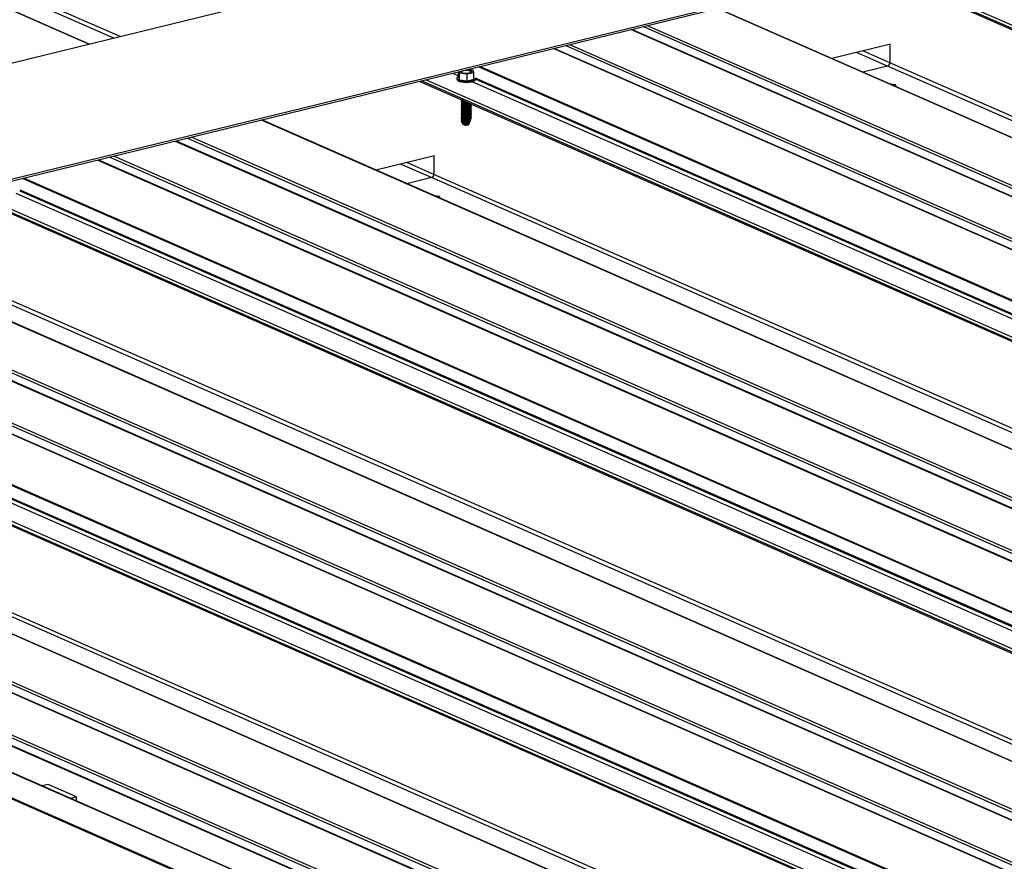
# Model space of a CAD drawing. Units: inches. Extents: x 0.3 to 33.8, y 0.2 to 21.6.
# Drawn here: x 10 to 10.2, y 6.6 to 6.7 of the extents above; entities that cross this region are included whole.
import ezdxf

# ---------------------------------------------------------------- set-up
doc = ezdxf.new("R2010")
doc.units = ezdxf.units.IN
doc.header["$MEASUREMENT"] = 0

msp = doc.modelspace()

# ---------------------------------------------------------------- linework, layer by layer
at = {"color": 8, "linetype": 'Continuous', "lineweight": 25}
for p, q in [((9.2518603494422, 7.053776072347319), (10.00790678050275, 6.72164394625019)), ((10.0119918379347, 6.722642961639786), (9.279958167264812, 7.04422625259352)), ((10.01301588536386, 6.722893233928344), (9.280334282483919, 7.044761162298047)), ((10.89370945141439, 6.401918953896419), (10.13783797607507, 6.733974221730253)), ((10.13864486871006, 6.734172255527159), (10.89451669466206, 6.40211683366875)), ((10.11151749692651, 6.727535849288085), (10.8673893228785, 6.395480427429676)), ((10.09726928721565, 6.724050185096242), (10.85314111316764, 6.391994763237833)), ((10.09739101744534, 6.724079322020223), (10.85326214217199, 6.392024208210964)), ((10.09927819608062, 6.724541306672014), (10.85514967141994, 6.392486038838182)), ((10.08447920011483, 6.720921234194862), (10.84035102606683, 6.388865812336453)), ((10.08460093034453, 6.720950371118843), (10.84047205507118, 6.388895257309584)), ((10.0864881089798, 6.721412355770637), (10.84235958431913, 6.389357087936803)), ((10.13950826677171, 6.718033699241221), (10.13439282794885, 6.720280917801292)), ((10.13988344126655, 6.718568378808142), (10.13541523342841, 6.720531268001396)), ((10.07214349767863, 6.717903123867243), (10.82801532363063, 6.385847702008832)), ((10.07237866389994, 6.717960974159232), (10.82825048985193, 6.385905552300823)), ((10.87147532103472, 6.396479672956878), (10.13950826677171, 6.718033699241221)), ((10.87249807712694, 6.396729869132407), (10.13988344126655, 6.718568378808142)), ((10.06348005924832, 6.715784030610193), (10.81935188520031, 6.383728608751784)), ((10.06785143347076, 6.71685328128419), (10.06880019134976, 6.716436490782233)), ((10.07161760186966, 6.715865360172731), (10.82469784976082, 6.385036281986375)), ((10.07161839935416, 6.716051247315148), (10.82497002145018, 6.385102954107169)), ((10.81854370122839, 6.383530498841846), (10.06267222588906, 6.715585766675679)), ((10.07099292297403, 6.715473221085547), (10.82372325942275, 6.384797859425781)), ((10.03635268746477, 6.709147624371119), (10.79222451341676, 6.37709220251271)), ((10.02411338661887, 6.706153081755048), (10.7799848619582, 6.374097813921214)), ((10.0221044777539, 6.705661960179276), (10.7779763037059, 6.373606538320867)), ((10.02222620798359, 6.705691097103256), (10.77809733271025, 6.373635983293997)), ((10.0113223587938, 6.703023900716062), (10.76719383413312, 6.370968632882228)), ((10.00931344992883, 6.70253277914029), (10.76518527588082, 6.370477357281881)), ((10.00943518015852, 6.70256191606427), (10.76530630488518, 6.370506802255012)), ((10.0643425165857, 6.699645244186648), (10.05922707776284, 6.701892462746716)), ((10.06471863180481, 6.700180153891175), (10.06025042396667, 6.702143043084428)), ((9.997213854438197, 6.699572749242265), (10.75308568039019, 6.367517327383856)), ((10.79630957084871, 6.378091217902303), (10.0643425165857, 6.699645244186648)), ((10.7973332676652, 6.378341644215438), (10.06471863180481, 6.700180153891175)), ((9.996978688216894, 6.699514898950275), (10.75285051416888, 6.367459477091863)), ((10.74337889176665, 6.365142273924877), (9.98750741642732, 6.697197541758711)), ((9.988314309062316, 6.697395575555618), (10.74418613501431, 6.365340153697209)), ((9.995827172788022, 6.697084766030974), (10.74855750923674, 6.366409404371208)), ((9.996451851683656, 6.697476905118156), (10.74953209957482, 6.3666478269318)), ((9.996453589892417, 6.69766302239818), (10.74980521198843, 6.366714729190201)), ((9.961186937278757, 6.690759169316544), (10.71705876323075, 6.358703747458135)), ((9.946938727567899, 6.687273505124701), (10.70281055351989, 6.355218083266294)), ((9.947060457797589, 6.687302642048682), (10.70293158252425, 6.355247528239422)), ((9.948947636432868, 6.687764626700475), (10.70481911177219, 6.355709358866641)), ((9.934148640467086, 6.684144554223323), (10.69002046641908, 6.352089132364914)), ((9.93427037069678, 6.684173691147304), (10.69014149542344, 6.352118577338045)), ((9.936157549332059, 6.684635675799095), (10.69202902467138, 6.352580407965261)), ((10.72216751747919, 6.359953189160866), (9.989552881618803, 6.681791698836602)), ((9.921812938030888, 6.681126443895701), (10.67768476398288, 6.349071022037291)), ((9.922048104252191, 6.681184294187693), (10.67791993020418, 6.349128872329284)), ((10.72114476138697, 6.359702992985336), (9.989177707123961, 6.68125701926968)), ((10.66821314158064, 6.346753818870305), (9.912341666241314, 6.678809086704138)), ((9.913149499600571, 6.679007350638652), (10.66902132555257, 6.346951928780243)), ((9.920662363326281, 6.678696541114007), (10.673392699775, 6.348021179454242)), ((9.921287042221913, 6.679088680201189), (10.67436729011307, 6.348259602014833)), ((9.92128783970641, 6.679274567343607), (10.67463946180243, 6.348326274135628)), ((9.886022127817018, 6.672370944399577), (10.64189395376901, 6.340315522541168)), ((9.871773918106156, 6.668885280207735), (10.62764574405815, 6.336829858349326)), ((9.871895648335846, 6.668914417131715), (10.6277667730625, 6.336859303322457)), ((9.873782826971127, 6.669376401783508), (10.62965430231045, 6.337321133949675)), ((9.85898289028108, 6.665756099168749), (10.61485471623307, 6.33370067731034)), ((9.859104620510772, 6.665785236092729), (10.61497574523743, 6.333730122283471)), ((9.860991799146053, 6.666247220744522), (10.61686327448538, 6.334191952910689)), ((10.64597901120096, 6.341314537930764), (9.914011956937951, 6.662868564215107)), ((10.64700270801745, 6.341564964243899), (9.914388072157058, 6.663403473919636))]:
    msp.add_line(p, q, dxfattribs=at)
at = {"color": 7, "linetype": 'Continuous', "lineweight": 25}
for p, q in [((10.00792972374372, 6.721649609476651), (9.251883292683175, 7.05378173557378)), ((10.42074009145461, 6.822639008777527), (9.82413558505033, 6.676686428989218)), ((10.44875474483526, 6.810332137126619), (9.852150238430985, 6.664379557338309)), ((10.44875486123253, 6.81003671593168), (9.852582147265682, 6.664189769304871)), ((9.555943703537057, 6.794484867597325), (10.90063830049174, 6.203758878968045)), ((10.90068816521082, 6.203755002687743), (9.555993568256138, 6.794480991317027)), ((9.549780124670963, 6.792858948372152), (10.89447472162565, 6.202132959742872)), ((9.549880735652039, 6.793001630721819), (10.89457533260672, 6.202275642092538)), ((10.13757988844328, 6.733911342898649), (10.89345171439527, 6.40185592104024)), ((10.86741261673214, 6.395485936631562), (10.11154114139282, 6.727541204465395)), ((10.85579941611013, 6.392644944482234), (10.0999279407708, 6.724700212316068)), ((10.84300838828505, 6.389515763443249), (10.08713691294573, 6.721571031277083)), ((10.13997617619278, 6.721647036256171), (10.1303299895841, 6.719287205236553)), ((10.13988223733006, 6.721624020548639), (10.13988344126655, 6.718568378808142)), ((10.0711011280722, 6.717466615453382), (10.07063098700569, 6.71753288803437)), ((10.07132699403948, 6.717009662450244), (10.0711740555071, 6.717434578341628)), ((10.13950826677171, 6.718033699241221), (10.13544527867312, 6.717039734917665)), ((10.06850907628504, 6.716042815332152), (10.06850914027079, 6.715880416814111)), ((10.06850907628504, 6.716042815332152), (10.06850914027079, 6.715880416814111)), ((10.06880072728407, 6.716221593980505), (10.0688003870459, 6.717085132858011)), ((10.06880072728407, 6.716221593980505), (10.06896026585637, 6.715773833316584)), ((10.0688925285648, 6.717107593737095), (10.06895981511722, 6.716917828337878)), ((10.06895981511722, 6.716917828337878), (10.07022446520143, 6.716739941175133)), ((10.06896026585637, 6.715773833316584), (10.06895981511722, 6.716917828337878)), ((10.07022446520143, 6.716739941175133), (10.07132699403948, 6.717009662450244)), ((10.07022491594058, 6.715595946153841), (10.07022446520143, 6.716739941175133)), ((10.07022491594058, 6.715595946153841), (10.07132744477863, 6.715865667428952)), ((10.07132744477863, 6.715865667428952), (10.07132699403948, 6.717009662450244)), ((10.07161821751046, 6.715885697249731), (10.07161815505339, 6.716044215939699)), ((10.07161821751046, 6.715885697249731), (10.07161815505339, 6.716044215939699)), ((10.06241413825727, 6.715522887844076), (10.81828596420927, 6.383467465985667)), ((10.06896026585637, 6.715773833316584), (10.07022491594058, 6.715595946153841)), ((10.14079746570511, 6.714925350973502), (10.14000459863701, 6.715036887643713)), ((10.14089866093983, 6.714644124975571), (10.14079746570511, 6.714925350973502)), ((10.06934127618823, 6.712480269826579), (10.06944365508722, 6.712435294650462)), ((10.06938767027089, 6.712457438310024), (10.06938767332823, 6.712449678653874)), ((10.06938767027089, 6.712457438310024), (10.06938767332823, 6.712449678653874)), ((10.06938777422042, 6.712193610000851), (10.06938777727776, 6.712185850344699)), ((10.06938777422042, 6.712193610000851), (10.06938777727776, 6.712185850344699)), ((10.06938787795157, 6.711930335952829), (10.06938788100891, 6.711922576296678)), ((10.06938787795157, 6.711930335952829), (10.06938788100891, 6.711922576296678)), ((10.06938798168273, 6.71166706190481), (10.06938798495845, 6.711658747987503)), ((10.06938798168273, 6.71166706190481), (10.06938798495845, 6.711658747987503)), ((10.06938808563226, 6.711403233595634), (10.0693880886896, 6.711395473939484)), ((10.06938808563226, 6.711403233595634), (10.0693880886896, 6.711395473939484)), ((10.06938818936341, 6.711139959547617), (10.06938819242075, 6.711132199891462)), ((10.06938818936341, 6.711139959547617), (10.06938819242075, 6.711132199891462)), ((10.06939080641667, 6.712455937540637), (10.0695244248584, 6.712398272512741)), ((10.06939080641667, 6.712455937540637), (10.0695244248584, 6.712398272512741)), ((10.06939091014782, 6.712192663492618), (10.06952452880793, 6.712134444203565)), ((10.06939091014782, 6.712192663492618), (10.06952452880793, 6.712134444203565)), ((10.06939101387897, 6.711929389444599), (10.06952463253908, 6.711871170155546)), ((10.06939101387897, 6.711929389444599), (10.06952463253908, 6.711871170155546)), ((10.06939111782851, 6.711665561135423), (10.06952473648862, 6.711607341846371)), ((10.06939111782851, 6.711665561135423), (10.06952473648862, 6.711607341846371)), ((10.06939122155966, 6.711402287087403), (10.06952484021977, 6.71134406779835)), ((10.06939122155966, 6.711402287087403), (10.06952484021977, 6.71134406779835)), ((10.06939132550919, 6.711138458778228), (10.06952494395092, 6.711080793750331)), ((10.06939132550919, 6.711138458778228), (10.06952494395092, 6.711080793750331)), ((10.0695244248584, 6.712398272512741), (10.06956581442465, 6.712382020222227)), ((10.07060714365474, 6.711871736902073), (10.07066753650209, 6.711897795656977)), ((10.07060714365474, 6.711871736902073), (10.07066753650209, 6.711897795656977)), ((10.07060724760427, 6.711607908592898), (10.07074020740594, 6.711666118241779)), ((10.07060724760427, 6.711607908592898), (10.07074020740594, 6.711666118241779)), ((10.07060735133542, 6.711344634544878), (10.07074031113709, 6.711402844193757)), ((10.07060735133542, 6.711344634544878), (10.07074031113709, 6.711402844193757)), ((10.07060745506657, 6.711081360496858), (10.07074041508662, 6.711139015884585)), ((10.07060745506657, 6.711081360496858), (10.07074041508662, 6.711139015884585)), ((10.07074294110895, 6.71165930149683), (10.07074293783323, 6.711667615414137)), ((10.07074294110895, 6.71165930149683), (10.07074293783323, 6.711667615414137)), ((10.0707430448401, 6.711396027448811), (10.07074304178276, 6.711403787104963)), ((10.0707430448401, 6.711396027448811), (10.07074304178276, 6.711403787104963)), ((10.07074314857125, 6.711132753400792), (10.07074314551391, 6.711140513056944)), ((10.07074314857125, 6.711132753400792), (10.07074314551391, 6.711140513056944)), ((10.06938829331294, 6.710876131238441), (10.06938829637028, 6.710868371582289)), ((10.06938829331294, 6.710876131238441), (10.06938829637028, 6.710868371582289)), ((10.06938839704409, 6.710612857190422), (10.06938840010143, 6.710605097534267)), ((10.06938839704409, 6.710612857190422), (10.06938840010143, 6.710605097534267)), ((10.06938850077524, 6.7103495831424), (10.06938850405096, 6.710341269225094)), ((10.06938850077524, 6.7103495831424), (10.06938850405096, 6.710341269225094)), ((10.06938860472477, 6.710085754833227), (10.06938860778211, 6.710077995177074)), ((10.06938860472477, 6.710085754833227), (10.06938860778211, 6.710077995177074)), ((10.06938870845592, 6.709822480785205), (10.06938871151326, 6.709814721129055)), ((10.06938870845592, 6.709822480785205), (10.06938871151326, 6.709814721129055)), ((10.06938881240546, 6.709558652476033), (10.06938881546279, 6.709550892819879)), ((10.06938881240546, 6.709558652476033), (10.06938881546279, 6.709550892819879)), ((10.0693889161366, 6.709295378428011), (10.06938891919395, 6.70928761877186)), ((10.0693889161366, 6.709295378428011), (10.06938891919395, 6.70928761877186)), ((10.06939142924034, 6.710875184730209), (10.06952504790045, 6.710816965441156)), ((10.06939142924034, 6.710875184730209), (10.06952504790045, 6.710816965441156)), ((10.06939153318987, 6.710611356421033), (10.0695251516316, 6.710553691393137)), ((10.06939153318987, 6.710611356421033), (10.0695251516316, 6.710553691393137)), ((10.06939163692102, 6.710348082373014), (10.06952525558113, 6.710289863083961)), ((10.06939163692102, 6.710348082373014), (10.06952525558113, 6.710289863083961)), ((10.06939174065217, 6.710084808324995), (10.06952535931228, 6.710026589035942)), ((10.06939174065217, 6.710084808324995), (10.06952535931228, 6.710026589035942)), ((10.06939184460171, 6.709820980015819), (10.06952546326181, 6.709762760726766)), ((10.06939184460171, 6.709820980015819), (10.06952546326181, 6.709762760726766)), ((10.06939194833285, 6.7095577059678), (10.06952556699297, 6.709499486678746)), ((10.06939194833285, 6.7095577059678), (10.06952556699297, 6.709499486678746)), ((10.06939205228239, 6.709293877658625), (10.06952567072411, 6.709236212630727)), ((10.06939205228239, 6.709293877658625), (10.06952567072411, 6.709236212630727)), ((10.07060755901611, 6.710817532187686), (10.07074051881778, 6.710875741836563)), ((10.07060755901611, 6.710817532187686), (10.07074051881778, 6.710875741836563)), ((10.07060766274726, 6.710554258139664), (10.07074062276731, 6.710611913527389)), ((10.07060766274726, 6.710554258139664), (10.07074062276731, 6.710611913527389)), ((10.07060776669679, 6.710290429830491), (10.07074072649846, 6.71034863947937)), ((10.07060776669679, 6.710290429830491), (10.07074072649846, 6.71034863947937)), ((10.07060787042794, 6.710027155782469), (10.07074083022961, 6.710085365431348)), ((10.07060787042794, 6.710027155782469), (10.07074083022961, 6.710085365431348)), ((10.07060797437747, 6.709763327473295), (10.07074093417914, 6.709821537122175)), ((10.07060797437747, 6.709763327473295), (10.07074093417914, 6.709821537122175)), ((10.07060807810862, 6.709500053425274), (10.07074103791029, 6.709558263074153)), ((10.07060807810862, 6.709500053425274), (10.07074103791029, 6.709558263074153)), ((10.07060818183977, 6.709236779377254), (10.07074114185982, 6.70929443476498)), ((10.07060818183977, 6.709236779377254), (10.07074114185982, 6.70929443476498)), ((10.07074325252078, 6.710868925091616), (10.07074324946344, 6.710876684747769)), ((10.07074325252078, 6.710868925091616), (10.07074324946344, 6.710876684747769)), ((10.07074335625193, 6.710605651043597), (10.07074335319459, 6.710613410699749)), ((10.07074335625193, 6.710605651043597), (10.07074335319459, 6.710613410699749)), ((10.07074346020147, 6.710341822734422), (10.07074345692575, 6.710350136651727)), ((10.07074346020147, 6.710341822734422), (10.07074345692575, 6.710350136651727)), ((10.07074356393262, 6.710078548686401), (10.07074356087528, 6.710086308342555)), ((10.07074356393262, 6.710078548686401), (10.07074356087528, 6.710086308342555)), ((10.07074366766377, 6.709815274638382), (10.07074366460643, 6.709823034294534)), ((10.07074366766377, 6.709815274638382), (10.07074366460643, 6.709823034294534)), ((10.0707437716133, 6.709551446329207), (10.07074376855596, 6.709559205985359)), ((10.0707437716133, 6.709551446329207), (10.07074376855596, 6.709559205985359)), ((10.07090732073536, 6.709481365349309), (10.07074407320728, 6.709596098244663)), ((10.07090732073536, 6.709481365349309), (10.07074407320728, 6.709596098244663)), ((10.7922478072704, 6.377097711714595), (10.03637633193107, 6.709152979548429)), ((10.06934764130625, 6.708681437733595), (10.06948509242882, 6.708461117970752)), ((10.06934764130625, 6.708681437733595), (10.06948509242882, 6.708461117970752)), ((10.06938901986776, 6.709032104379991), (10.06938902314348, 6.709023790462685)), ((10.06938901986776, 6.709032104379991), (10.06938902314348, 6.709023790462685)), ((10.06938912381729, 6.708768276070816), (10.06938912687463, 6.708760516414666)), ((10.06938912381729, 6.708768276070816), (10.06938912687463, 6.708760516414666)), ((10.06939215601354, 6.709030603610604), (10.06952577467365, 6.708972384321552)), ((10.06939215601354, 6.709030603610604), (10.06952577467365, 6.708972384321552)), ((10.06939225974469, 6.708767329562585), (10.0695258784048, 6.708709110273532)), ((10.06939225974469, 6.708767329562585), (10.0695258784048, 6.708709110273532)), ((10.07050558423929, 6.708536915775891), (10.07042152760891, 6.708344417556426)), ((10.07047121902288, 6.70859924959798), (10.07054271406699, 6.708616740056093)), ((10.07047170398448, 6.70911372294504), (10.07047170551315, 6.709109843116965)), ((10.07047170551315, 6.709109843116965), (10.07047591439383, 6.709104114993981)), ((10.070531359676, 6.708956733134887), (10.07047177714223, 6.708928045458544)), ((10.07047177714223, 6.708928045458544), (10.07047180946268, 6.70884601480779)), ((10.07047180946268, 6.70884601480779), (10.07057071783115, 6.708712235309375)), ((10.07057071783115, 6.708712235309375), (10.07047188087339, 6.708664771410523)), ((10.07047188087339, 6.708664771410523), (10.07047191319383, 6.708582740759772)), ((10.07047191319383, 6.708582740759772), (10.07050558423929, 6.708536915775891)), ((10.070531359676, 6.708956733134887), (10.07070191378268, 6.709025755980586)), ((10.070531359676, 6.708956733134887), (10.07070191378268, 6.709025755980586)), ((10.07065551056884, 6.708873820686547), (10.07054271406699, 6.708616740056093)), ((10.07060937053008, 6.708975613219176), (10.07060940285053, 6.708893582568426)), ((10.07060940285053, 6.708893582568426), (10.07065551056884, 6.708873820686547)), ((10.07070636412772, 6.709015577693976), (10.07074124559098, 6.70903116071696)), ((10.07070636412772, 6.709015577693976), (10.07074124559098, 6.70903116071696)), ((10.78063366592412, 6.374256489427662), (10.0247621905848, 6.706311757261496)), ((10.76784357882331, 6.371127538526283), (10.01197210348399, 6.703182806360116)), ((10.06481136673104, 6.703258811339205), (10.05516518012235, 6.700898980319587)), ((10.06471742786832, 6.703235795631672), (10.06471863180481, 6.700180153891175)), ((10.0643425165857, 6.699645244186648), (10.06028046921138, 6.698651510000698)), ((9.987249328795532, 6.69713466292711), (10.74312115474753, 6.365079241068701)), ((10.06563265624336, 6.696537126056536), (10.06483978917526, 6.696648662726746)), ((10.06573385147809, 6.696255900058605), (10.06563265624336, 6.696537126056536)), ((10.71708205708439, 6.358709256660022), (9.961210581745066, 6.690764524493853)), ((10.70546885646238, 6.355868264510693), (9.949597381123056, 6.687923532344529)), ((10.69267782863731, 6.352739083471709), (9.936806353297984, 6.684794351305541)), ((9.912083578609526, 6.678746207872535), (10.66795540456152, 6.346690786014126)), ((10.64191724762265, 6.340321031743053), (9.886045772283326, 6.672376299576887)), ((10.63030310627638, 6.337479809456121), (9.874431630937051, 6.669535077289955)), ((10.61751301917556, 6.334350858554741), (9.86164154383624, 6.666406126388575)), ((10.00020872409198, 6.599372711778269), (10.00013360432242, 6.599369681645141)), ((10.00115122383126, 6.599612296211616), (10.00016534480202, 6.599371111999742)), ((10.00103056018524, 6.599011678172731), (10.00020872409198, 6.599372711778269)), ((10.0010010200625, 6.598988624844753), (10.00103056018524, 6.599011678172731)), ((10.00103057438003, 6.598975651197739), (10.00103056018524, 6.599011678172731)), ((10.00581998211537, 6.597561304961041), (10.00115122383126, 6.599612296211616)), ((10.00581998211537, 6.597561304961041), (10.00481152570377, 6.597314597446603)), ((10.00582021469153, 6.59697101683232), (10.00581998211537, 6.597561304961041)), ((10.00567534315479, 6.59693557564088), (10.00582021469153, 6.59697101683232))]:
    msp.add_line(p, q, dxfattribs=at)
at = {"color": 7, "linetype": 'Continuous', "lineweight": 25, "flags": 128}
for points in [[(10.07082715278235, 6.717374651487279), (10.0705861166501, 6.717449012408657), (10.07040991680352, 6.717478805696783)], [(10.07082715278235, 6.717374651487279), (10.0705861166501, 6.717449012408657), (10.07040991680352, 6.717478805696783)], [(10.06850914027079, 6.715880416814111), (10.06855057244583, 6.715764418971043), (10.06870240788467, 6.715634664380865), (10.0689555502308, 6.715523458637178), (10.06929106640017, 6.715439119067076), (10.06968295924099, 6.715387275660881), (10.07010451310471, 6.715371943848648), (10.07052194827507, 6.715394451723663), (10.07090615411421, 6.715453432848393), (10.0712279854414, 6.71554367556646), (10.07146298342574, 6.715659196300082), (10.07159370148972, 6.715790930979976), (10.07161821903913, 6.715881817421656)], [(10.06850914027079, 6.715880416814111), (10.06855057244583, 6.715764418971043), (10.06870240788467, 6.715634664380865), (10.0689555502308, 6.715523458637178), (10.06929106640017, 6.715439119067076), (10.06968295924099, 6.715387275660881), (10.07010451310471, 6.715371943848648), (10.07052194827507, 6.715394451723663), (10.07090615411421, 6.715453432848393), (10.0712279854414, 6.71554367556646), (10.07146298342574, 6.715659196300082), (10.07159370148972, 6.715790930979976), (10.07161821903913, 6.715881817421656)], [(10.06880061789087, 6.716340027440562), (10.06877092462645, 6.716326048972958), (10.0685862962675, 6.716201268779652), (10.06851044649421, 6.716064732360204), (10.06855050846008, 6.715926817489084), (10.06870234389893, 6.715797062898906), (10.06895548624506, 6.715685857155219), (10.06929100241443, 6.715601517585116), (10.06968289525525, 6.715549674178924), (10.07010444911897, 6.715534342366691), (10.07052188428933, 6.715556850241704), (10.07090609012847, 6.715615831366434), (10.07122792145566, 6.7157060740845), (10.07146291944, 6.715821594818125), (10.07159363750398, 6.715953329498017), (10.07161177954235, 6.716092054634771), (10.07160926595429, 6.716099592846416)], [(10.06880061789087, 6.716340027440562), (10.06877092462645, 6.716326048972958), (10.0685862962675, 6.716201268779652), (10.06851044649421, 6.716064732360204), (10.06855050846008, 6.715926817489084), (10.06870234389893, 6.715797062898906), (10.06895548624506, 6.715685857155219), (10.06929100241443, 6.715601517585116), (10.06968289525525, 6.715549674178924), (10.07010444911897, 6.715534342366691), (10.07052188428933, 6.715556850241704), (10.07090609012847, 6.715615831366434), (10.07122792145566, 6.7157060740845), (10.07146291944, 6.715821594818125), (10.07159363750398, 6.715953329498017), (10.07161177954235, 6.716092054634771), (10.07160926595429, 6.716099592846416)], [(10.06911359876697, 6.71716167607468), (10.0691505714224, 6.717097822420758), (10.06929941657672, 6.717000908013915), (10.06954045270897, 6.716926547092534), (10.06984419381214, 6.716883832502121), (10.07017501326436, 6.716877477279609), (10.07049162282667, 6.716908891026856), (10.07075690706928, 6.716973789831961), (10.07093888136717, 6.71706434901629), (10.07101445479724, 6.71717012368492), (10.07097599793667, 6.717277737080433), (10.07082715278235, 6.717374651487279)], [(10.06911359876697, 6.71716167607468), (10.0691505714224, 6.717097822420758), (10.06929941657672, 6.717000908013915), (10.06954045270897, 6.716926547092534), (10.06984419381214, 6.716883832502121), (10.07017501326436, 6.716877477279609), (10.07049162282667, 6.716908891026856), (10.07075690706928, 6.716973789831961), (10.07093888136717, 6.71706434901629), (10.07101445479724, 6.71717012368492), (10.07097599793667, 6.717277737080433), (10.07082715278235, 6.717374651487279)], [(10.14053121886401, 6.714805542730949), (10.14045880496987, 6.714842501435071), (10.1403713394875, 6.714875777937489)], [(10.06932388957135, 6.712490403068854), (10.06925535026887, 6.712436227208553), (10.06922534151555, 6.71233488508086), (10.0693075334187, 6.712237011779349), (10.06949265690728, 6.712155686803357), (10.06975616909456, 6.712101691873188), (10.07006035695408, 6.712082586782651), (10.07023382328652, 6.712088094474042)], [(10.06932388957135, 6.712490403068854), (10.06925535026887, 6.712436227208553), (10.06922534151555, 6.71233488508086), (10.0693075334187, 6.712237011779349), (10.06949265690728, 6.712155686803357), (10.06975616909456, 6.712101691873188), (10.07006035695408, 6.712082586782651), (10.07023382328652, 6.712088094474042)], [(10.0693239933025, 6.712227129020834), (10.06925545400002, 6.712172953160533), (10.0692254452467, 6.712071611032843), (10.06930763714985, 6.711973737731328), (10.06949276063843, 6.711892412755335), (10.06975627282571, 6.711838417825168), (10.07006046068524, 6.711819312734631), (10.07036521620127, 6.711837275409948), (10.07062945609089, 6.71189040842089), (10.0706623987116, 6.711900385846552)], [(10.0693239933025, 6.712227129020834), (10.06925545400002, 6.712172953160533), (10.0692254452467, 6.712071611032843), (10.06930763714985, 6.711973737731328), (10.06949276063843, 6.711892412755335), (10.06975627282571, 6.711838417825168), (10.07006046068524, 6.711819312734631), (10.07036521620127, 6.711837275409948), (10.07062945609089, 6.71189040842089), (10.0706623987116, 6.711900385846552)], [(10.06932409725203, 6.711963300711658), (10.06925555794955, 6.71190912485136), (10.06922554919623, 6.711807782723668), (10.06930774109938, 6.711709909422154), (10.06949286458797, 6.711628584446163), (10.06975637677524, 6.711574589515995), (10.07006056463477, 6.711555484425456), (10.0703653201508, 6.711573447100776), (10.07062956004042, 6.711626580111715), (10.07081801577946, 6.711707214602737), (10.07090140401554, 6.711794758042045)], [(10.06932409725203, 6.711963300711658), (10.06925555794955, 6.71190912485136), (10.06922554919623, 6.711807782723668), (10.06930774109938, 6.711709909422154), (10.06949286458797, 6.711628584446163), (10.06975637677524, 6.711574589515995), (10.07006056463477, 6.711555484425456), (10.0703653201508, 6.711573447100776), (10.07062956004042, 6.711626580111715), (10.07081801577946, 6.711707214602737), (10.07090140401554, 6.711794758042045)], [(10.06932420098319, 6.711700026663639), (10.0692556616807, 6.711645850803339), (10.06922565292738, 6.711544508675648), (10.06930784483053, 6.711446635374133), (10.06949296831912, 6.711365310398141), (10.0697564805064, 6.711311315467973), (10.07006066836592, 6.711292210377437), (10.07036542388195, 6.711310173052754), (10.07062966377158, 6.711363306063695), (10.07081811951061, 6.711443940554715), (10.07090511750208, 6.711541479404824), (10.07087904319861, 6.711643009728855), (10.07080752051578, 6.711700809087516)], [(10.06932420098319, 6.711700026663639), (10.0692556616807, 6.711645850803339), (10.06922565292738, 6.711544508675648), (10.06930784483053, 6.711446635374133), (10.06949296831912, 6.711365310398141), (10.0697564805064, 6.711311315467973), (10.07006066836592, 6.711292210377437), (10.07036542388195, 6.711310173052754), (10.07062966377158, 6.711363306063695), (10.07081811951061, 6.711443940554715), (10.07090511750208, 6.711541479404824), (10.07087904319861, 6.711643009728855), (10.07080752051578, 6.711700809087516)], [(10.06932430493272, 6.711436198354463), (10.06925576563023, 6.711382022494165), (10.06922575687691, 6.711280680366473), (10.06930794878006, 6.71118280706496), (10.06949307226865, 6.711101482088967), (10.06975658445593, 6.7110474871588), (10.07006077231545, 6.711028382068261), (10.07036552783148, 6.71104634474358), (10.07062976772111, 6.711099477754519), (10.07081822346014, 6.711180112245541), (10.07090522145161, 6.711277651095651), (10.07087914714815, 6.711379181419681), (10.07080762446531, 6.71143698077834)], [(10.06932430493272, 6.711436198354463), (10.06925576563023, 6.711382022494165), (10.06922575687691, 6.711280680366473), (10.06930794878006, 6.71118280706496), (10.06949307226865, 6.711101482088967), (10.06975658445593, 6.7110474871588), (10.07006077231545, 6.711028382068261), (10.07036552783148, 6.71104634474358), (10.07062976772111, 6.711099477754519), (10.07081822346014, 6.711180112245541), (10.07090522145161, 6.711277651095651), (10.07087914714815, 6.711379181419681), (10.07080762446531, 6.71143698077834)], [(10.06932440866387, 6.711172924306444), (10.06925586936138, 6.711118748446143), (10.06922586060806, 6.711017406318453), (10.06930805251121, 6.710919533016938), (10.0694931759998, 6.710838208040946), (10.06975668818708, 6.710784213110778), (10.0700608760466, 6.710765108020242), (10.07036563156263, 6.710783070695559), (10.07062987145226, 6.7108362037065), (10.07081832719129, 6.71091683819752), (10.07090532518276, 6.711014377047629), (10.0708792508793, 6.711115907371659), (10.07080772819646, 6.71117370673032)], [(10.06932440866387, 6.711172924306444), (10.06925586936138, 6.711118748446143), (10.06922586060806, 6.711017406318453), (10.06930805251121, 6.710919533016938), (10.0694931759998, 6.710838208040946), (10.06975668818708, 6.710784213110778), (10.0700608760466, 6.710765108020242), (10.07036563156263, 6.710783070695559), (10.07062987145226, 6.7108362037065), (10.07081832719129, 6.71091683819752), (10.07090532518276, 6.711014377047629), (10.0708792508793, 6.711115907371659), (10.07080772819646, 6.71117370673032)], [(10.0693245126134, 6.710909095997269), (10.06925597331092, 6.71085492013697), (10.0692259645576, 6.710753578009277), (10.06930815646075, 6.710655704707765), (10.06949327994933, 6.710574379731773), (10.06975679213661, 6.710520384801606), (10.07006097999613, 6.710501279711067), (10.07036573551216, 6.710519242386385), (10.07062997540179, 6.710572375397325), (10.07081843114083, 6.710653009888347), (10.07090542913229, 6.710750548738456), (10.07087935482883, 6.710852079062486), (10.070807832146, 6.710909878421145)], [(10.0693245126134, 6.710909095997269), (10.06925597331092, 6.71085492013697), (10.0692259645576, 6.710753578009277), (10.06930815646075, 6.710655704707765), (10.06949327994933, 6.710574379731773), (10.06975679213661, 6.710520384801606), (10.07006097999613, 6.710501279711067), (10.07036573551216, 6.710519242386385), (10.07062997540179, 6.710572375397325), (10.07081843114083, 6.710653009888347), (10.07090542913229, 6.710750548738456), (10.07087935482883, 6.710852079062486), (10.070807832146, 6.710909878421145)], [(10.06932461634455, 6.71064582194925), (10.06925607704207, 6.710591646088951), (10.06922606828875, 6.710490303961258), (10.0693082601919, 6.710392430659743), (10.06949338368048, 6.710311105683755), (10.06975689586776, 6.710257110753585), (10.07006108372728, 6.710238005663046), (10.07036583924331, 6.710255968338366), (10.07063007913294, 6.710309101349305), (10.07081853487198, 6.710389735840327), (10.07090553286344, 6.710487274690436), (10.07087945855998, 6.710588805014467), (10.07080793587714, 6.710646604373125)], [(10.06932461634455, 6.71064582194925), (10.06925607704207, 6.710591646088951), (10.06922606828875, 6.710490303961258), (10.0693082601919, 6.710392430659743), (10.06949338368048, 6.710311105683755), (10.06975689586776, 6.710257110753585), (10.07006108372728, 6.710238005663046), (10.07036583924331, 6.710255968338366), (10.07063007913294, 6.710309101349305), (10.07081853487198, 6.710389735840327), (10.07090553286344, 6.710487274690436), (10.07087945855998, 6.710588805014467), (10.07080793587714, 6.710646604373125)], [(10.06932513543707, 6.70932834318684), (10.06925611713673, 6.709273090953023), (10.0692261083834, 6.709171748825333), (10.06931088296042, 6.70907402774988), (10.06949764839861, 6.708992624862346), (10.06976140008481, 6.708939168118933), (10.0700665286686, 6.708920293166005), (10.07037082245822, 6.708939102077234), (10.07063530184678, 6.70899277327493), (10.07082235513514, 6.709074023864253), (10.07082235513514, 6.709074023864253)], [(10.06932513543707, 6.70932834318684), (10.06925611713673, 6.709273090953023), (10.0692261083834, 6.709171748825333), (10.06931088296042, 6.70907402774988), (10.06949764839861, 6.708992624862346), (10.06976140008481, 6.708939168118933), (10.0700665286686, 6.708920293166005), (10.07037082245822, 6.708939102077234), (10.07063530184678, 6.70899277327493), (10.07082235513514, 6.709074023864253), (10.07082235513514, 6.709074023864253)], [(10.0693247200757, 6.710382547901229), (10.06925618077322, 6.710328372040929), (10.0692261720199, 6.710227029913236), (10.06930836392305, 6.710129156611726), (10.06949348741163, 6.710047831635734), (10.06975699959891, 6.709993836705564), (10.07006118745843, 6.709974731615027), (10.07036594297446, 6.709992694290347), (10.07063018286409, 6.710045827301284), (10.07081863860313, 6.710126461792306), (10.0709056365946, 6.710224000642415), (10.07087956229113, 6.710325530966445), (10.0708080396083, 6.710383330325103)], [(10.0693247200757, 6.710382547901229), (10.06925618077322, 6.710328372040929), (10.0692261720199, 6.710227029913236), (10.06930836392305, 6.710129156611726), (10.06949348741163, 6.710047831635734), (10.06975699959891, 6.709993836705564), (10.07006118745843, 6.709974731615027), (10.07036594297446, 6.709992694290347), (10.07063018286409, 6.710045827301284), (10.07081863860313, 6.710126461792306), (10.0709056365946, 6.710224000642415), (10.07087956229113, 6.710325530966445), (10.0708080396083, 6.710383330325103)], [(10.06932482402523, 6.710118719592054), (10.06925628472275, 6.710064543731756), (10.06922627596943, 6.709963201604063), (10.06930846787258, 6.709865328302548), (10.06949359136117, 6.70978400332656), (10.06975710354844, 6.709730008396391), (10.07006129140797, 6.709710903305852), (10.070366046924, 6.709728865981171), (10.07063028681362, 6.709781998992111), (10.07081874255266, 6.709862633483133), (10.07090574054413, 6.709960172333242), (10.07087966624066, 6.710061702657272), (10.07080814355783, 6.710119502015931)], [(10.06932482402523, 6.710118719592054), (10.06925628472275, 6.710064543731756), (10.06922627596943, 6.709963201604063), (10.06930846787258, 6.709865328302548), (10.06949359136117, 6.70978400332656), (10.06975710354844, 6.709730008396391), (10.07006129140797, 6.709710903305852), (10.070366046924, 6.709728865981171), (10.07063028681362, 6.709781998992111), (10.07081874255266, 6.709862633483133), (10.07090574054413, 6.709960172333242), (10.07087966624066, 6.710061702657272), (10.07080814355783, 6.710119502015931)], [(10.06932492775639, 6.709855445544035), (10.0692563884539, 6.709801269683735), (10.06922637970058, 6.709699927556041), (10.06930857160373, 6.709602054254531), (10.06949369509231, 6.709520729278538), (10.0697572072796, 6.70946673434837), (10.07006139513912, 6.709447629257832), (10.07036615065515, 6.709465591933151), (10.07063039054477, 6.709518724944089), (10.07081884628381, 6.709599359435111), (10.07090584427528, 6.709696898285221), (10.07087976997181, 6.70979842860925), (10.07080824728898, 6.709856227967909)], [(10.06932492775639, 6.709855445544035), (10.0692563884539, 6.709801269683735), (10.06922637970058, 6.709699927556041), (10.06930857160373, 6.709602054254531), (10.06949369509231, 6.709520729278538), (10.0697572072796, 6.70946673434837), (10.07006139513912, 6.709447629257832), (10.07036615065515, 6.709465591933151), (10.07063039054477, 6.709518724944089), (10.07081884628381, 6.709599359435111), (10.07090584427528, 6.709696898285221), (10.07087976997181, 6.70979842860925), (10.07080824728898, 6.709856227967909)], [(10.06932503170592, 6.709591617234859), (10.06924224336785, 6.709518608435049), (10.06923496513855, 6.709413714749546), (10.06934648990703, 6.709315823462894), (10.0695619215281, 6.709238555858227), (10.06985014931664, 6.709193005302019), (10.07016875662487, 6.709185580900044), (10.07047317131465, 6.709217848077255), (10.07071852993457, 6.709285066243564), (10.07087094913967, 6.709377027835703), (10.07090732073536, 6.709481365349309), (10.07090732073536, 6.709481365349309)], [(10.06932503170592, 6.709591617234859), (10.06924224336785, 6.709518608435049), (10.06923496513855, 6.709413714749546), (10.06934648990703, 6.709315823462894), (10.0695619215281, 6.709238555858227), (10.06985014931664, 6.709193005302019), (10.07016875662487, 6.709185580900044), (10.07047317131465, 6.709217848077255), (10.07071852993457, 6.709285066243564), (10.07087094913967, 6.709377027835703), (10.07090732073536, 6.709481365349309), (10.07090732073536, 6.709481365349309)], [(10.06932523916822, 6.709065069138821), (10.06926665519205, 6.709021961465807), (10.06922352811337, 6.7089231652399), (10.06928930052052, 6.708826071053834), (10.0694558662942, 6.708742604121894), (10.06970150472045, 6.708684236577197), (10.06999577179656, 6.708657908518223), (10.07029857677826, 6.708667720480623), (10.07057071783115, 6.708712235309375)], [(10.06932523916822, 6.709065069138821), (10.06926665519205, 6.709021961465807), (10.06922352811337, 6.7089231652399), (10.06928930052052, 6.708826071053834), (10.0694558662942, 6.708742604121894), (10.06970150472045, 6.708684236577197), (10.06999577179656, 6.708657908518223), (10.07029857677826, 6.708667720480623), (10.07057071783115, 6.708712235309375)], [(10.06536640940226, 6.696417317813981), (10.06529399550812, 6.696454276518105), (10.06520653002576, 6.69648755302052)]]:
    msp.add_lwpolyline(points, dxfattribs=at)
at = {"color": 7, "linetype": 'Continuous', "lineweight": 25}
for centre, radius, start, end in [((10.13933072595994, 6.718557242447506), 0.0005528274854712247, 288.7325152491497, 1.154265376253183), ((10.07006429910263, 6.715395437743549), 0.001897746407741969, 62.16992599616464, 117.879080137894), ((10.06981902297869, 6.712758310476121), 0.000530392423266082, 215.5838210402925, 278.9236114355517), ((10.07005520917783, 6.712906289433146), 0.0009820884997742694, 227.1872441622268, 292.6500853970778), ((10.0700883103144, 6.712741973739821), 0.001077967245243929, 229.4758397864334, 306.2188552484878), ((10.07006520212206, 6.712297720072527), 0.0009310791653463985, 223.3356001575511, 316.7112113155038), ((10.07006530585321, 6.712034446024512), 0.0009310791653475415, 223.3356001577101, 316.7112113152697), ((10.07006540958436, 6.711771171976486), 0.0009310791653450042, 223.3356001575511, 316.7112113155482), ((10.07007119827313, 6.713746709802083), 0.001702424114121538, 251.2697895304289, 277.6722467360348), ((10.07006510688269, 6.713363607488998), 0.001587287532359452, 250.0925474845183, 289.9674466913188), ((10.07006521083223, 6.713099779179871), 0.001587287532404139, 250.0925474851078, 289.9674466906673), ((10.07006531456338, 6.7128365051318), 0.001587287532356538, 250.0925474844855, 289.9674466913023), ((10.07006541829453, 6.712573231083755), 0.001587287532332738, 250.0925474842292, 289.9674466916691), ((10.0700655135339, 6.711507343667314), 0.0009310791653457145, 223.3356001576659, 316.7112113153891), ((10.07006561726505, 6.711244069619284), 0.000931079165338836, 223.3356001573081, 316.7112113158665), ((10.07006572121458, 6.710980241310125), 0.0009310791653506615, 223.3356001579044, 316.7112113152253), ((10.07006582494573, 6.710716967262094), 0.0009310791653420604, 223.3356001573524, 316.7112113156277), ((10.07006592867688, 6.710453693214072), 0.0009310791653415264, 223.3356001573081, 316.7112113158221), ((10.07006603555335, 6.710182699935671), 0.000926178861033957, 223.0130827946712, 317.0337286784653), ((10.07006472913331, 6.710017429378056), 0.0009946570238347212, 227.200088415509, 294.1522368115337), ((10.07006552224406, 6.712309402774565), 0.001587287532317484, 250.0925474841751, 289.9674466919374), ((10.07006562597521, 6.712046128726571), 0.001587287532342946, 250.0925474842396, 289.9674466915377), ((10.07006572992474, 6.711782300417379), 0.001587287532326439, 250.0925474842843, 289.9674466918882), ((10.07006583365589, 6.711519026369343), 0.001587287532311442, 250.092547483896, 289.9674466918826), ((10.07006593760542, 6.711255198060198), 0.001587287532339231, 250.0925474843275, 289.9674466916528), ((10.07006604133657, 6.710991924012254), 0.001587287532411208, 250.0925474853265, 289.96744669064), ((10.07007027922242, 6.709240077702901), 0.0008269988835000377, 211.9039317614236, 301.7603224738668), ((10.07005214618373, 6.709676328391654), 0.0009303429019727157, 224.5390384522838, 296.813286774713), ((10.070064936814, 6.709490327020887), 0.0009946570238551491, 227.200088416442, 294.1522368107818), ((10.07007705230836, 6.70939570882399), 0.001106289547066895, 237.650266454053, 288.1423533336194), ((10.0700661864081, 6.710649688013159), 0.001513297677713181, 249.0730505187244, 290.9869436570044), ((10.0700754783022, 6.710586717258328), 0.001705357707346826, 251.1955514522204, 283.4375028903754), ((10.07007558203335, 6.710323443210256), 0.001705357707297999, 251.1955514516529, 283.4375028908287), ((10.06416387865827, 6.700170536522645), 0.0005548365050854219, 288.7818005932567, 0.9931974900390935)]:
    msp.add_arc(centre, radius, start, end, dxfattribs=at)
for points, knots in [([(10.07047170398448, 6.70911372294504), (10.07051949816095, 6.709133510666742), (10.07060801093848, 6.70917015668384), (10.07065836272148, 6.709243515790663), (10.0706815260909, 6.709277263236936)], [0, 0, 0, 0, 0.5399692316794426, 1, 1, 1, 1]), ([(10.07047170398448, 6.70911372294504), (10.07051949816095, 6.709133510666742), (10.07060801093848, 6.70917015668384), (10.07065836272148, 6.709243515790663), (10.0706815260909, 6.709277263236936)], [0, 0, 0, 0, 0.5399692316794426, 1, 1, 1, 1]), ([(10.07082235513514, 6.709074023864253), (10.07073280939362, 6.709096731864247), (10.07061386220333, 6.70912689580896), (10.07050325448593, 6.709108629959331), (10.07047591439383, 6.709104114993983)], [0, 0, 0, 0, 0.7528193082980522, 1, 1, 1, 1]), ([(10.07082235513514, 6.709074023864253), (10.07073280939362, 6.709096731864247), (10.07061386220333, 6.70912689580896), (10.07050325448593, 6.709108629959331), (10.07047591439383, 6.709104114993983)], [0, 0, 0, 0, 0.7528193082980522, 1, 1, 1, 1])]:
    msp.add_open_spline(points, degree=3, knots=knots, dxfattribs=at)

doc.saveas('drawing.dxf')
